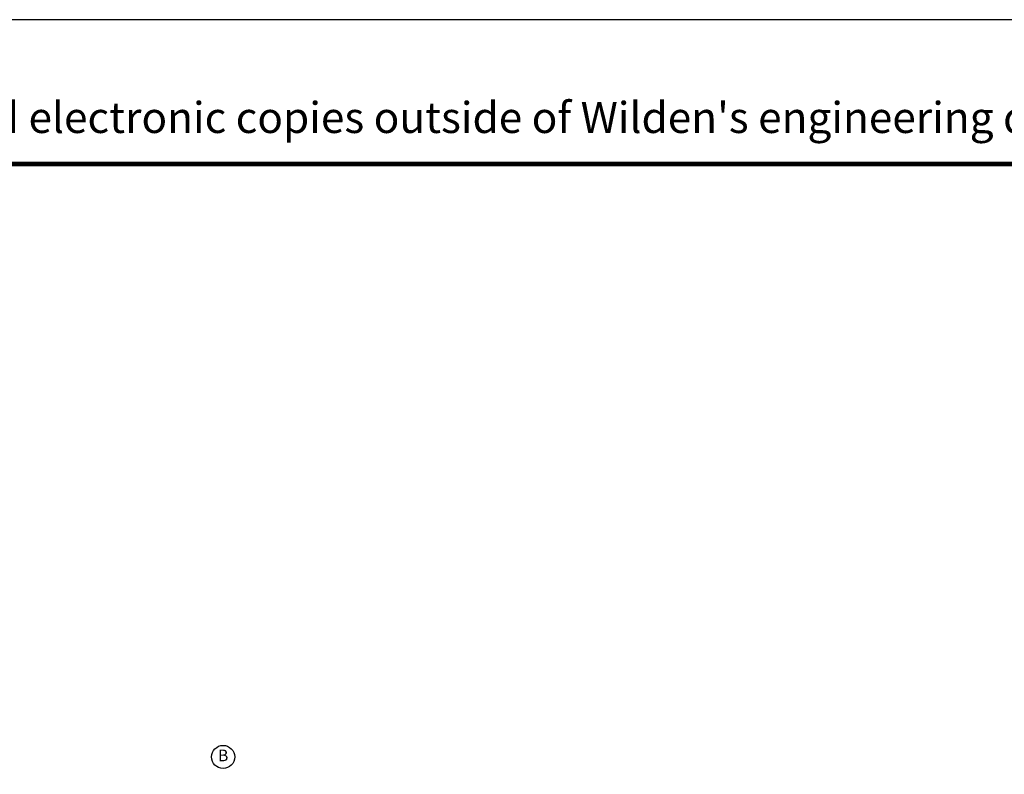
# Model space of a CAD drawing. Units: inches. Extents: x 49.6 to 145.6, y -7.3 to 64.7.
# Drawn here: x 91.3 to 115.1, y 46.4 to 64.7 of the extents above; entities that cross this region are included whole.
import ezdxf
from ezdxf.enums import TextEntityAlignment as Align

# ---------------------------------------------------------------- set-up
doc = ezdxf.new("R2010")
doc.units = ezdxf.units.IN
doc.header["$LTSCALE"] = 1.21
doc.header["$MEASUREMENT"] = 0
doc.layers.get('0').update_dxf_attribs({"linetype": 'CONTINUOUS'})
for name, color, linetype in [('ATTRIBUTES', 7, 'CONTINUOUS'), ('BORDER', 5, 'CONTINUOUS'), ('CONTROLLED STAMP', 130, 'CONTINUOUS'), ('DIM', 1, 'CONTINUOUS'), ('REV_SYMBOL', 101, 'CONTINUOUS')]:
    doc.layers.add(name, color=color, linetype=linetype)
doc.layers.add('OUTER BORDER', color=3, linetype='CONTINUOUS', plot=False)
doc.styles.add('Arial Narrow', font='ARIALN.TTF')
doc.styles.add('romans', font='romans.shx')

# ---------------------------------------------------------------- blocks, each defined once
blk = doc.blocks.new('Wilden_C_size_03-01-12')
at = {"layer": 'BORDER', "const_width": 0.03}
blk.add_lwpolyline([(0.3125, 0.2775), (0.3125, 17.1255), (22.6125, 17.1255), (22.6125, 0.2775), (0.3125, 0.2775)], dxfattribs=at)
at = {"layer": 'OUTER BORDER'}
blk.add_lwpolyline([(0, 0), (24, 0), (24, 18), (0, 18)], close=True, dxfattribs=at)
at = {"layer": 'ATTRIBUTES', "style": 'romans'}
for tag, height, p in [('XXXXX', 0.18, (19.8687, 1.53)), ('XXX', 0.18, (19.8687, 1.215)), ('XX-XXX', 0.1875, (21.4312, 0.4588)), ('X', 0.1875, (22.425, 0.4588))]:
    blk.add_attdef(tag, text='', height=height, dxfattribs=at).set_placement(p, align=Align.MIDDLE)
for tag, p in [('.01', (16.4081, 1.1)), ('XX/XX/XX', (19.709, 0.8461)), ('.005', (16.405, 0.8482)), ('X-XXX', (21.2115, 0.8289)), ('1/2%%D', (16.4258, 0.5995)), ('XX/XX/XX', (19.709, 0.5961)), ('X/X', (15.2627, 0.3491)), ('XOFX', (16.4293, 0.349)), ('XX/XX/XX', (19.709, 0.3461))]:
    blk.add_attdef(tag, p, '', height=0.1, dxfattribs=at)
at = {"layer": 'CONTROLLED STAMP', "insert": (3.7399, 17.5015), "char_height": 0.188, "width": 16.728227, "attachment_point": 1, "style": 'Arial Narrow'}
blk.add_mtext('CAD generated and maintained drawing. All printed and electronic copies outside of Wilden\'s engineering database are {\\fArial Narrow|b1|i0|c0|p34;"Uncontrolled" }and shall be used for reference only.', dxfattribs=at)
blk = doc.blocks.new('Revision_Symbol')
at = {"layer": 'REV_SYMBOL'}
blk.add_circle((0, 0), 0.0933, dxfattribs=at)
at = {"layer": 'REV_SYMBOL', "style": 'romans'}
blk.add_attdef('REV_SYMBOL', text='', height=0.094, dxfattribs=at).set_placement((0, 0), align=Align.MIDDLE)

msp = doc.modelspace()

# ---------------------------------------------------------------- block references
at = {"xscale": 4, "yscale": 4, "zscale": 4}
msp.add_blockref('Wilden_C_size_03-01-12', (49.6477, -7.3204), dxfattribs=at)
at = {"layer": 'DIM', "xscale": 3, "yscale": 3, "zscale": 3}
msp.add_blockref('Revision_Symbol', (96.1888, 46.812), dxfattribs=at).add_auto_attribs({'REV_SYMBOL': 'B'})

doc.saveas('drawing.dxf')
